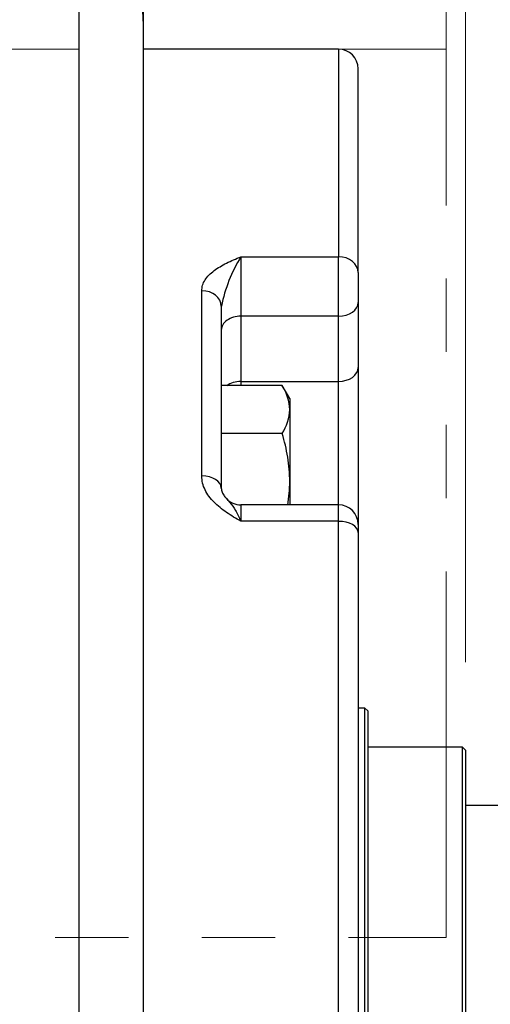
# Model space of a CAD drawing. Units: millimetres. Extents: x 3174 to 6441, y -242 to 2068.
# Drawn here: x 4317 to 4365, y 1051 to 1152 of the extents above; entities that cross this region are included whole.
import ezdxf

# ---------------------------------------------------------------- set-up
doc = ezdxf.new("R2010")
doc.units = ezdxf.units.MM
doc.header["$LTSCALE"] = 4
doc.linetypes.add('HIDDEN2', pattern=[0.1875, 0.125, -0.0625])
doc.linetypes.add('PHANTOM2', pattern=[1.25, 0.625, -0.125, 0.125, -0.125, 0.125, -0.125])
doc.layers.get('0').update_dxf_attribs({"linetype": 'CONTINUOUS', "lineweight": 25})
doc.layers.get('DEFPOINTS').update_dxf_attribs({"linetype": 'CONTINUOUS'})
for name, color, linetype, lineweight in [('CUTTING LINE', 6, 'PHANTOM2', 20), ('HIDDEN OUTLINE', 2, 'HIDDEN2', 20), ('OUTLINE', 3, 'CONTINUOUS', 20)]:
    doc.layers.add(name, color=color, linetype=linetype, lineweight=lineweight)
doc.styles.get("Standard").update_dxf_attribs({"font": 'romans.shx', "width": 0.8, "bigfont": 'whgtxt.shx'})
doc.dimstyles.get("Standard").update_dxf_attribs({"dimscale": 9, "dimtxt": 3, "dimasz": 3, "dimexe": 1, "dimexo": 1, "dimgap": 1, "dimtad": 1, "dimdec": 1, "dimdsep": 46, "dimtxsty": 'Standard', "dimblk": 'OPEN', "dimcen": 0, "dimclrd": 2, "dimclre": 2, "dimclrt": 7, "dimadec": 1, "dimazin": 2, "dimtfac": 1, "dimtdec": 1, "dimtmove": 0, "dimatfit": 3, "dimldrblk": 'OPEN', "dimfxl": 0, "dimtolj": 1, "dimtzin": 0, "dimlwd": 9, "dimlwe": 9, "dimarcsym": 0})

# ---------------------------------------------------------------- blocks, each defined once
blk = doc.blocks.new('_OPEN')
at = {"color": 0, "linetype": 'ByBlock'}
for p, q in [((-1, 0.1667), (0, 0)), ((0, 0), (-1, -0.1667)), ((0, 0), (-1, 0))]:
    blk.add_line(p, q, dxfattribs=at)
blk = doc.blocks.new('*D15')
at = {"color": 2, "lineweight": 9, "transparency": 16777216}
for p, q in [((4362.86, 1085.79), (4362.86, 1532.86)), ((4502.86, 1083.23), (4502.86, 1532.86)), ((4475.86, 1523.86), (4389.86, 1523.86))]:
    blk.add_line(p, q, dxfattribs=at)
at = {"layer": 'DEFPOINTS', "color": 0, "lineweight": -3, "transparency": 16777216}
for p in [(4362.86, 1523.86), (4362.86, 1076.79), (4502.86, 1074.23)]:
    blk.add_point(p, dxfattribs=at)
at = {"color": 2, "lineweight": 9, "transparency": 16777216, "xscale": 27, "yscale": 27, "zscale": 27, "rotation": 180}
blk.add_blockref('_OPEN', (4362.86, 1523.86), dxfattribs=at)
at = {"color": 2, "lineweight": 9, "transparency": 16777216, "xscale": 27, "yscale": 27, "zscale": 27}
blk.add_blockref('_OPEN', (4502.86, 1523.86), dxfattribs=at)
at = {"color": 7, "lineweight": -3, "transparency": 16777216, "insert": (4432.86, 1546.36), "char_height": 27, "attachment_point": 5}
blk.add_mtext('\\A1;140', dxfattribs=at)
blk = doc.blocks.new('*D16')
at = {"color": 2, "lineweight": 9, "transparency": 16777216}
for p, q in [((4148.36, 1456.06), (4148.36, 1602.86)), ((4502.86, 1083.23), (4502.86, 1602.86)), ((4475.86, 1593.86), (4175.36, 1593.86))]:
    blk.add_line(p, q, dxfattribs=at)
at = {"layer": 'DEFPOINTS', "color": 0, "lineweight": -3, "transparency": 16777216}
for p in [(4148.36, 1593.86), (4148.36, 1447.06), (4502.86, 1074.23)]:
    blk.add_point(p, dxfattribs=at)
at = {"color": 2, "lineweight": 9, "transparency": 16777216, "xscale": 27, "yscale": 27, "zscale": 27, "rotation": 180}
blk.add_blockref('_OPEN', (4148.36, 1593.86), dxfattribs=at)
at = {"color": 2, "lineweight": 9, "transparency": 16777216, "xscale": 27, "yscale": 27, "zscale": 27}
blk.add_blockref('_OPEN', (4502.86, 1593.86), dxfattribs=at)
at = {"color": 7, "lineweight": -3, "transparency": 16777216, "insert": (4325.61, 1616.36), "char_height": 27, "attachment_point": 5}
blk.add_mtext('\\A1;354.5', dxfattribs=at)
blk = doc.blocks.new('*D17')
at = {"color": 2, "lineweight": 9, "transparency": 16777216}
for p, q in [((3564.86, 1217.93), (3564.86, 1672.86)), ((4502.86, 1083.23), (4502.86, 1672.86)), ((4475.86, 1663.86), (3591.86, 1663.86))]:
    blk.add_line(p, q, dxfattribs=at)
at = {"layer": 'DEFPOINTS', "color": 0, "lineweight": -3, "transparency": 16777216}
for p in [(3564.86, 1663.86), (3564.86, 1208.93), (4502.86, 1074.23)]:
    blk.add_point(p, dxfattribs=at)
at = {"color": 2, "lineweight": 9, "transparency": 16777216, "xscale": 27, "yscale": 27, "zscale": 27, "rotation": 180}
blk.add_blockref('_OPEN', (3564.86, 1663.86), dxfattribs=at)
at = {"color": 2, "lineweight": 9, "transparency": 16777216, "xscale": 27, "yscale": 27, "zscale": 27}
blk.add_blockref('_OPEN', (4502.86, 1663.86), dxfattribs=at)
at = {"color": 7, "lineweight": -3, "transparency": 16777216, "insert": (4033.86, 1693.43), "char_height": 27, "attachment_point": 5}
blk.add_mtext('\\A1;(APPROX. 940)', dxfattribs=at)
blk = doc.blocks.new('111')
at = {"layer": 'CUTTING LINE', "ltscale": 15}
for p, q in [((12412.82, -172.06), (12412.82, 53.94)), ((12322.82, -81.06), (12412.82, -81.06)), ((12327.82, -172.06), (12412.82, -172.06))]:
    blk.add_line(p, q, dxfattribs=at)

msp = doc.modelspace()

# ---------------------------------------------------------------- linework, layer by layer
at = {"layer": 'OUTLINE', "color": 3, "linetype": 'Continuous', "lineweight": -3, "ltscale": 25.4}
for p, q in [((4329.86, 1160.41), (4329.86, 1150.41)), ((4323.3, 1043.59), (4323.3, 1159.62)), ((4329.86, 1150.41), (4329.86, 946.23)), ((4349.86, 1148.59), (4329.86, 1148.59)), ((4349.86, 1148.59), (4349.86, 1127.33)), ((4351.86, 1125.7), (4351.86, 1146.59)), ((4339.86, 1127.33), (4349.86, 1127.33)), ((4339.86, 1127.33), (4339.86, 1121.24)), ((4349.86, 1121.24), (4349.86, 1127.33)), ((4351.86, 1125.7), (4351.86, 1122.65)), ((4335.86, 1104.87), (4335.86, 1123.84)), ((4337.86, 1122.27), (4337.86, 1103.63)), ((4351.86, 1122.65), (4351.86, 1115.97)), ((4349.86, 1121.24), (4339.86, 1121.24)), ((4339.86, 1121.24), (4339.86, 1114.56)), ((4349.86, 1114.56), (4349.86, 1121.24)), ((4351.86, 1115.97), (4351.86, 1099.9)), ((4344.1, 1114.12), (4337.86, 1114.12)), ((4339.86, 1114.56), (4349.86, 1114.56)), ((4339.86, 1114.56), (4339.86, 1114.12)), ((4344.86, 1112.8), (4344.1, 1114.12)), ((4349.86, 1101.9), (4349.86, 1114.56)), ((4344.86, 1112.8), (4344.86, 1111.66)), ((4344.86, 1111.66), (4344.86, 1104.3)), ((4344.1, 1109.21), (4337.86, 1109.21)), ((4344.86, 1104.3), (4344.86, 1101.9)), ((4339.86, 1101.9), (4339.86, 1100.22)), ((4349.86, 1101.9), (4339.86, 1101.9)), ((4349.86, 1100.22), (4349.86, 1101.9)), ((4349.86, 1100.22), (4339.86, 1100.22)), ((4349.86, 975.39), (4349.86, 1100.22)), ((4351.86, 1099.9), (4351.86, 1099.06)), ((4351.86, 1099.06), (4351.86, 976.4)), ((4352.56, 1081.09), (4351.86, 1081.09)), ((4352.56, 986.09), (4352.56, 1081.09)), ((4352.86, 1080.79), (4352.56, 1081.09)), ((4352.86, 1080.79), (4352.86, 986.39)), ((4362.56, 1077.09), (4352.86, 1077.09)), ((4362.56, 990.09), (4362.56, 1077.09)), ((4362.86, 1076.79), (4362.56, 1077.09)), ((4362.86, 1076.79), (4362.86, 990.39)), ((4381.98, 1071.09), (4362.86, 1071.09))]:
    msp.add_line(p, q, dxfattribs=at)
for centre, radius, start, end in [((4349.86, 1146.59), 2, 0, 90), ((4353, 1119.2), 15.44, 148.274, 168.5409), ((4340.06, 1111.52), 4.8, 1.6642, 32.72), ((4339.96, 1111.84), 4.9, 327.6204, 357.9954), ((4339.86, 1103.9), 2, 220.81, 270), ((4349.86, 1099.9), 2, 0, 90)]:
    msp.add_arc(centre, radius, start, end, dxfattribs=at)
for centre, major_axis, ratio, start_param, end_param in [((4349.86, 1125.7), (2, 0), 0.815068, 0, 1.570796), ((4335.86, 1122.27), (-2, 0), 0.784774, 3.141593, 4.712389), ((4349.86, 1122.65), (2, 0), 0.707107, 4.712389, 6.283185), ((4339.86, 1119.82), (2, 0), 0.707107, 1.570796, 3.141593), ((4349.86, 1115.97), (2, 0), 0.707107, 4.712389, 6.283185), ((4339.86, 1113.14), (-2, 0), 0.707107, 4.712389, 5.521485), ((4335.86, 1103.63), (-2, 0), 0.619782, 3.141593, 4.712389), ((4349.86, 1099.06), (2, 0), 0.579366, 0, 1.570796)]:
    msp.add_ellipse(centre, major_axis=major_axis, ratio=ratio, start_param=start_param, end_param=end_param, dxfattribs=at)
for points, knots in [([(4323.3, 1159.62), (4323.77, 1159.81), (4324.26, 1159.93), (4325, 1159.98), (4325.25, 1159.98), (4325.74, 1159.91), (4325.98, 1159.85), (4326.34, 1159.71), (4326.46, 1159.66), (4326.69, 1159.54), (4326.8, 1159.48), (4327.13, 1159.26), (4327.33, 1159.1), (4327.73, 1158.71), (4327.91, 1158.49), (4328.24, 1158.03), (4328.39, 1157.78), (4328.8, 1157), (4329.01, 1156.45), (4329.36, 1155.29), (4329.49, 1154.69), (4329.69, 1153.48), (4329.75, 1152.87), (4329.84, 1151.65), (4329.86, 1151.03), (4329.86, 1150.41)], [0, 0, 0, 0, 0.125, 0.125, 0.1875, 0.1875, 0.25, 0.25, 0.28125, 0.28125, 0.3125, 0.3125, 0.375, 0.375, 0.4375, 0.4375, 0.5, 0.5, 0.625, 0.625, 0.75, 0.75, 0.875, 0.875, 1, 1, 1, 1]), ([(4335.86, 1123.84), (4335.86, 1124.03), (4335.89, 1124.22), (4336, 1124.59), (4336.09, 1124.77), (4336.31, 1125.12), (4336.44, 1125.29), (4336.75, 1125.61), (4336.93, 1125.76), (4337.5, 1126.19), (4337.93, 1126.44), (4338.63, 1126.79), (4338.87, 1126.9), (4339.36, 1127.12), (4339.61, 1127.22), (4339.86, 1127.33)], [0, 0, 0, 0, 0.125, 0.125, 0.25, 0.25, 0.375, 0.375, 0.5, 0.5, 0.75, 0.75, 0.875, 0.875, 1, 1, 1, 1]), ([(4344.86, 1104.3), (4344.86, 1105.13), (4344.79, 1105.97), (4344.52, 1107.61), (4344.33, 1108.42), (4344.1, 1109.21)], [0, 0, 0, 0, 0.5, 0.5, 1, 1, 1, 1]), ([(4339.86, 1100.22), (4339.61, 1100.37), (4339.36, 1100.51), (4338.87, 1100.81), (4338.63, 1100.97), (4337.93, 1101.44), (4337.5, 1101.79), (4336.93, 1102.37), (4336.75, 1102.57), (4336.44, 1103), (4336.31, 1103.22), (4336.09, 1103.68), (4336, 1103.91), (4335.89, 1104.38), (4335.86, 1104.62), (4335.86, 1104.87)], [0, 0, 0, 0, 0.125, 0.125, 0.25, 0.25, 0.5, 0.5, 0.625, 0.625, 0.75, 0.75, 0.875, 0.875, 1, 1, 1, 1]), ([(4337.86, 1103.63), (4337.86, 1103.47), (4337.89, 1103.33), (4338, 1103.06), (4338.08, 1102.93), (4338.21, 1102.76), (4338.26, 1102.7), (4338.31, 1102.64)], [0, 0, 0, 0, 0.125, 0.125, 0.25, 0.25, 0.3162244, 0.3162244, 0.3162244, 0.3162244]), ([(4338.31, 1102.64), (4338.35, 1102.59), (4338.4, 1102.53), (4338.54, 1102.37), (4338.64, 1102.26), (4338.93, 1101.92), (4339.12, 1101.66), (4339.4, 1101.18), (4339.5, 1101), (4339.63, 1100.72), (4339.68, 1100.63), (4339.75, 1100.48), (4339.77, 1100.43), (4339.81, 1100.32), (4339.84, 1100.27), (4339.86, 1100.22)], [0.3162244, 0.3162244, 0.3162244, 0.3162244, 0.375, 0.375, 0.5, 0.5, 0.75, 0.75, 0.875, 0.875, 0.9375, 0.9375, 0.96875, 0.96875, 1, 1, 1, 1])]:
    msp.add_open_spline(points, degree=3, knots=knots, dxfattribs=at)
msp.add_open_spline([(4344.67, 1101.89), (4344.79, 1102.69), (4344.86, 1103.49), (4344.86, 1104.3)], degree=3, dxfattribs=at)

# ---------------------------------------------------------------- block references
at = {"layer": 'HIDDEN OUTLINE'}
msp.add_blockref('111', (-8051.96, 1229.65), dxfattribs=at)

# ---------------------------------------------------------------- dimensions: what is measured, and where the dimension line sits
at = {"lineweight": -3}
dim = msp.add_linear_dim(base=(3564.86, 1663.86), p1=(4502.86, 1074.23), p2=(3564.86, 1208.93), text='(APPROX. 940)', dimstyle='Standard', override={"dimtmove": 0}, dxfattribs=at)
dim.commit()
dim.dimension.update_dxf_attribs({"geometry": '*D17', "text_midpoint": (4033.86, 1663.86), "dimtype": 160})
for base, p2, picture, middle in [((4148.36, 1593.86), (4148.36, 1447.06), '*D16', (4325.61, 1593.86)), ((4362.86, 1523.86), (4362.86, 1076.79), '*D15', (4432.86, 1523.86))]:
    dim = msp.add_linear_dim(base=base, p1=(4502.86, 1074.23), p2=p2, dimstyle='Standard', override={"dimtmove": 0}, dxfattribs=at)
    dim.commit()
    dim.dimension.update_dxf_attribs({"geometry": picture, "text_midpoint": middle, "dimtype": 160})

doc.saveas('drawing.dxf')
